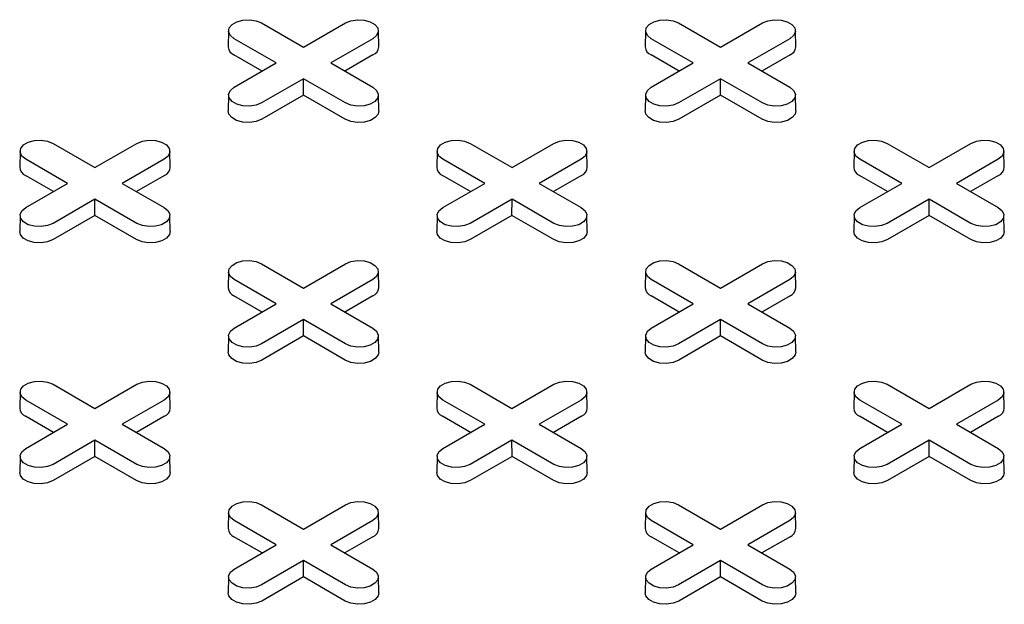
# Model space of a CAD drawing. Units: inches. Extents: x 0.3 to 10.6, y 0.4 to 8.2.
# Drawn here: x 1.2 to 1.3, y 4.3 to 4.4 of the extents above; entities that cross this region are included whole.
import ezdxf

# ---------------------------------------------------------------- set-up
doc = ezdxf.new("R2010")
doc.units = ezdxf.units.IN
doc.header["$MEASUREMENT"] = 0

msp = doc.modelspace()

# ---------------------------------------------------------------- linework, layer by layer
at = {"color": 7, "linetype": 'Continuous', "lineweight": 25}
for p, q in [((1.182799849420084, 4.36678560318487), (1.182758647997773, 4.364857030700574)), ((1.186761836872543, 4.367716489065146), (1.191801936224548, 4.364806901641543)), ((1.191801936224548, 4.364806901641543), (1.196842084967391, 4.36771651757787)), ((1.200845316880896, 4.364857047538798), (1.200804071253137, 4.366785613212967)), ((1.232909755637558, 4.366785617403814), (1.232868552529996, 4.364857043946643)), ((1.236871741923304, 4.367716502610562), (1.241911907648299, 4.364806876870647)), ((1.241911907648299, 4.364806876870647), (1.246952056780046, 4.367716493031484)), ((1.250955221283483, 4.36485706071003), (1.250914043065792, 4.366785588666581)), ((1.188519585760635, 4.362912041051969), (1.18347948640863, 4.365821628475572)), ((1.200124494804018, 4.365821622713157), (1.195084346061174, 4.36291200677683)), ((1.238629557962194, 4.362912016730091), (1.233589392237199, 4.365821642470006)), ((1.250234400243683, 4.365821636483082), (1.245194251111935, 4.362912020322245)), ((1.186819888219095, 4.361930742977936), (1.183450330646887, 4.363875947159537)), ((1.200153632546531, 4.363875951799402), (1.19678408638218, 4.361930754203417)), ((1.236929793399491, 4.361930756598187), (1.233560235827282, 4.363875960779787)), ((1.250263537986197, 4.363875965569327), (1.246893990784768, 4.36193076737465)), ((1.183479437017792, 4.360002425115641), (1.188519585760635, 4.362912041051969)), ((1.195084346061174, 4.36291200677683), (1.200124445413179, 4.360002419353227)), ((1.233589408830447, 4.360002400569255), (1.238629557962194, 4.362912016730091)), ((1.245194251111935, 4.362912020322245), (1.25023441683693, 4.360002394582331)), ((1.191801995597261, 4.361017146187256), (1.186761846854418, 4.358107530250928)), ((1.191801977578032, 4.359054644010509), (1.191801995597261, 4.361017146187256)), ((1.196842094949267, 4.358107558763653), (1.191801995597261, 4.361017146187256)), ((1.241911901425831, 4.36101716018169), (1.236871752294084, 4.358107544020853)), ((1.241911882758428, 4.359054657630761), (1.241911901425831, 4.36101716018169)), ((1.246952067150826, 4.358107534441775), (1.241911901425831, 4.36101716018169)), ((1.182799829974872, 4.359071522247469), (1.182758628422927, 4.357142949688337)), ((1.191801977578032, 4.359054644010509), (1.186790984596932, 4.356161859337174)), ((1.196812939187523, 4.356161877447618), (1.191801977578032, 4.359054644010509)), ((1.20084529704678, 4.357142966376887), (1.200804117792011, 4.359071493734746)), ((1.232909801268988, 4.359071497401736), (1.232868533862592, 4.357142963458261)), ((1.241911882758428, 4.359054657630761), (1.236900890036597, 4.356161873107098)), ((1.246922910740909, 4.356161852751558), (1.241911882758428, 4.359054657630761)), ((1.25095526898907, 4.357142941905336), (1.250914022324233, 4.359071506980814)), ((1.16170687183741, 4.353252565623631), (1.166746971189415, 4.350342978200028)), ((1.166746971189415, 4.350342978200028), (1.171787120321162, 4.353252594360864)), ((1.211816777665979, 4.353252579618065), (1.216856943390974, 4.350342953878151)), ((1.216856943390974, 4.350342953878151), (1.221897092133817, 4.353252569814478)), ((1.26192668271674, 4.35325259316348), (1.266966848441735, 4.350342967423566)), ((1.266966848441735, 4.350342967423566), (1.272006997573482, 4.353252583584402)), ((1.157744885551664, 4.352321680416884), (1.157703682444101, 4.350393106959713)), ((1.16346462150331, 4.348448118059473), (1.158424522151305, 4.351357705483076)), ((1.175069530157788, 4.351357699496151), (1.170029381026041, 4.348448083335315)), ((1.175790352234667, 4.350393124321791), (1.175749106606908, 4.352321689995962)), ((1.20785479021352, 4.352321693737789), (1.20781358879121, 4.350393121253494)), ((1.213574592927061, 4.348448093288575), (1.208534427202066, 4.35135771902849)), ((1.225179435597453, 4.351357713266076), (1.22013928685461, 4.348448097329749)), ((1.225900257674332, 4.350393138091716), (1.225859078419563, 4.352321665449574)), ((1.257964762803984, 4.352321669640421), (1.257923493323431, 4.350393134499561)), ((1.26368449875563, 4.348448107283009), (1.258644333030635, 4.351357733022924)), ((1.275289341037119, 4.351357727036), (1.270249191905371, 4.348448110875164)), ((1.276010228449909, 4.350393112946636), (1.275968983859228, 4.352321679219498)), ((1.161764923313596, 4.347466819611257), (1.158395365741388, 4.349412023792858)), ((1.175098667900302, 4.349412028582397), (1.171729120698873, 4.347466830387719)), ((1.211874829012531, 4.347466833530854), (1.208505271440323, 4.349412037712455)), ((1.225208573339967, 4.349412042352321), (1.221839027175616, 4.347466844756337)), ((1.261984734192927, 4.347466847151106), (1.258615176620718, 4.349412051332707)), ((1.275318545152622, 4.349412017805935), (1.271948997951193, 4.347466819611257)), ((1.158424472371563, 4.345538501898636), (1.16346462150331, 4.348448118059473)), ((1.170029381026041, 4.348448083335315), (1.175069480378046, 4.345538495911712)), ((1.208534444184218, 4.345538477352249), (1.213574592927061, 4.348448093288575)), ((1.22013928685461, 4.348448097329749), (1.225179452579605, 4.345538471589834)), ((1.258644349623883, 4.345538491122173), (1.26368449875563, 4.348448107283009)), ((1.270249191905371, 4.348448110875164), (1.275289357630366, 4.345538485135249)), ((1.166747031339937, 4.346553223194759), (1.161706882208189, 4.343643607033923)), ((1.166747012672533, 4.344590720643831), (1.166747031339937, 4.346553223194759)), ((1.171787130691942, 4.343643635771156), (1.166747031339937, 4.346553223194759)), ((1.216856936390698, 4.346553236740174), (1.211816787647854, 4.343643620803847)), ((1.216856918371468, 4.344590734563428), (1.216856936390698, 4.346553236740174)), ((1.221897102115692, 4.343643611000259), (1.216856936390698, 4.346553236740174)), ((1.266966842219267, 4.346553250734607), (1.261926693087519, 4.343643634573771)), ((1.272007007944262, 4.343643624994693), (1.266966842219267, 4.346553250734607)), ((1.266966889924853, 4.344590709867368), (1.266966842219267, 4.346553250734607)), ((1.157744864810104, 4.344607598731117), (1.157703663776698, 4.342679026471331)), ((1.166747012672533, 4.344590720643831), (1.161736019950703, 4.341697936120168)), ((1.171757974282024, 4.341697954080939), (1.166747012672533, 4.344590720643831)), ((1.175790332530186, 4.342679043234718), (1.175749152238339, 4.344607569993884)), ((1.207854837141298, 4.344607574484076), (1.207813569216363, 4.342679040241256)), ((1.216856918371468, 4.344590734563428), (1.211845925390368, 4.341697949890093)), ((1.221867946353949, 4.341697929684225), (1.216856918371468, 4.344590734563428)), ((1.225900304213206, 4.342679018613494), (1.225859058585447, 4.344607584287664)), ((1.257964742062424, 4.344607587954655), (1.257923541029018, 4.342679015694869)), ((1.266966889924853, 4.344590709867368), (1.261955897203023, 4.341697925343706)), ((1.271977851534345, 4.341697943304476), (1.266966889924853, 4.344590709867368)), ((1.276010209782506, 4.342679032458255), (1.275968963117669, 4.344607597533733)), ((1.186761812630845, 4.33878865617655), (1.19180197835584, 4.335879030436635)), ((1.19180197835584, 4.335879030436635), (1.196842127487588, 4.338788646597473)), ((1.236871718459415, 4.338788670170984), (1.24191188418441, 4.335879044431069)), ((1.24191188418441, 4.335879044431069), (1.246952032927253, 4.338788660367396)), ((1.182799826345099, 4.337857770969802), (1.182758623237537, 4.335929197512631)), ((1.200845293028103, 4.33592921487471), (1.200804113773334, 4.337857742232568)), ((1.232909797379946, 4.337857745974396), (1.232868529584645, 4.335929211806412)), ((1.250955264840758, 4.335929190328323), (1.250914019212999, 4.337857756002493)), ((1.188519628669736, 4.33398417029608), (1.183479462944741, 4.336893796035994)), ((1.200124470951224, 4.33689379004907), (1.195084321819477, 4.333984173888234)), ((1.238629533720497, 4.333984183841494), (1.233589367995502, 4.336893809581408)), ((1.25023437639089, 4.336893803818994), (1.245194227648046, 4.333984187882668)), ((1.186819864107032, 4.333002910164176), (1.183450306534824, 4.334948114345776)), ((1.200153608693738, 4.334948119135316), (1.196784061492309, 4.333002920940638)), ((1.236929769805967, 4.333002924083773), (1.233560212233759, 4.334948128265374)), ((1.250263580506393, 4.334948094588928), (1.246894034342042, 4.333002896992943)), ((1.183479479537989, 4.331074554135244), (1.188519628669736, 4.33398417029608)), ((1.195084321819477, 4.333984173888234), (1.200124487544472, 4.33107454814832)), ((1.233589384977654, 4.331074567905167), (1.238629533720497, 4.333984183841494)), ((1.245194227648046, 4.333984187882668), (1.250234393373041, 4.331074562142753)), ((1.191801972133373, 4.332089313747677), (1.186761823001625, 4.329179697586842)), ((1.191801953465969, 4.330126811196749), (1.191801972133373, 4.332089313747677)), ((1.196842137858367, 4.329179688007764), (1.191801972133373, 4.332089313747677)), ((1.241911877184134, 4.332089327293093), (1.23687172844129, 4.329179711356765)), ((1.246952042909128, 4.329179701553178), (1.241911877184134, 4.332089327293093)), ((1.241911925537894, 4.330126786800035), (1.241911877184134, 4.332089327293093)), ((1.18279987197653, 4.330143650967725), (1.182758604570133, 4.32821511702425)), ((1.191801953465969, 4.330126811196749), (1.186790960744139, 4.327234026673087)), ((1.19681298144845, 4.327234006317546), (1.191801953465969, 4.330126811196749)), ((1.200845339696611, 4.328215095471325), (1.200804093031774, 4.330143660546803)), ((1.232909777934734, 4.330143665036995), (1.232868576382789, 4.328215092477864)), ((1.241911925537894, 4.330126786800035), (1.236900932556794, 4.3272340021267)), ((1.246922887147385, 4.327234020237143), (1.241911925537894, 4.330126786800035)), ((1.250955245006642, 4.328215109166413), (1.250913999378883, 4.330143674840583)), ((1.161706846947538, 4.324324732360852), (1.166747012672533, 4.321415106620937)), ((1.166747012672533, 4.321415106620937), (1.171787161804281, 4.324324722781774)), ((1.211816753424281, 4.324324746729468), (1.216856919149276, 4.321415120989554)), ((1.216856919149276, 4.321415120989554), (1.221897068281024, 4.32432473715039)), ((1.26192672562584, 4.32432472240759), (1.266966858164341, 4.321415115825832)), ((1.266966858164341, 4.321415115825832), (1.272007006907184, 4.324324731762159)), ((1.157744860661792, 4.323393847154104), (1.157703659628386, 4.321465274894319)), ((1.175790328381874, 4.321465291657704), (1.175749148090026, 4.323393818416871)), ((1.207854833511525, 4.323393823206409), (1.207813564030973, 4.32146528806555)), ((1.225900300194529, 4.321465267111317), (1.22585905456677, 4.323393832785487)), ((1.257964738173382, 4.323393836527314), (1.257923503564576, 4.321465283201175)), ((1.276010205634194, 4.321465280881242), (1.27596899319293, 4.323393827397256)), ((1.163464665060585, 4.319520247677766), (1.15842449933559, 4.32242987341768)), ((1.175069505267917, 4.322429866233372), (1.17002935613617, 4.319520250072536)), ((1.213574569463172, 4.319520260848997), (1.208534403738177, 4.322429886588912)), ((1.22517941174466, 4.322429880601988), (1.220139262612913, 4.319520264441152)), ((1.263684507700428, 4.319520255236257), (1.258644375161928, 4.322429861818016)), ((1.27528935037082, 4.322429875213757), (1.270249201627977, 4.31952025927743)), ((1.161764898423725, 4.318538986348478), (1.158395340851517, 4.320484190530078)), ((1.158424515928837, 4.316610631516929), (1.163464665060585, 4.319520247677766)), ((1.17002935613617, 4.319520250072536), (1.175069521861165, 4.316610624332621)), ((1.175098643010431, 4.320484195319617), (1.171729097883158, 4.318538998322325)), ((1.211874804900469, 4.318539000717094), (1.20850524732826, 4.320484204898695)), ((1.208534420331424, 4.316610644688161), (1.213574569463172, 4.319520260848997)), ((1.220139262612913, 4.319520264441152), (1.225179428337908, 4.316610638701238)), ((1.225208615860164, 4.320484171371922), (1.221839068658735, 4.318538973177246)), ((1.261984743785898, 4.318538995478536), (1.258615219400184, 4.320484180501981)), ((1.258644358957584, 4.31661063929993), (1.263684507700428, 4.319520255236257)), ((1.270249201627977, 4.31952025927743), (1.275289367352972, 4.316610633537517)), ((1.275318521299829, 4.320484185141847), (1.271948975135478, 4.318538987545862)), ((1.166747008524221, 4.317625391129365), (1.161706859392474, 4.314715774968528)), ((1.166746987782662, 4.315662887381051), (1.166747008524221, 4.317625391129365)), ((1.171787174249216, 4.31471576538945), (1.166747008524221, 4.317625391129365)), ((1.216856912926808, 4.317625404300596), (1.211816763795061, 4.314715788139759)), ((1.221897078651804, 4.314715778560682), (1.216856912926808, 4.317625404300596)), ((1.216856960632395, 4.315662863433356), (1.216856912926808, 4.317625404300596)), ((1.266966851164064, 4.317625398687856), (1.261926702421221, 4.314715782751528)), ((1.272007016889059, 4.314715772947941), (1.266966851164064, 4.317625398687856)), ((1.26696686633133, 4.315662877352954), (1.266966851164064, 4.317625398687856)), ((1.157744906293223, 4.315679727152026), (1.157703638886826, 4.313751193208552)), ((1.166746987782662, 4.315662887381051), (1.161735997134988, 4.312770104054773)), ((1.171758015765143, 4.312770082501848), (1.166746987782662, 4.315662887381051)), ((1.175790374013304, 4.313751171655627), (1.175749127348467, 4.315679736731104)), ((1.207854812769966, 4.315679741520643), (1.207813611736559, 4.313751169260858)), ((1.216856960632395, 4.315662863433356), (1.211845967910565, 4.312770078909693)), ((1.221867922241886, 4.312770096870465), (1.216856960632395, 4.315662863433356)), ((1.225900280490047, 4.313751186024243), (1.22585903382521, 4.315679751099721)), ((1.257964751914665, 4.315679736431758), (1.257923517176224, 4.313751183030782)), ((1.26696686633133, 4.315662877352954), (1.26195587335023, 4.312770092679618)), ((1.271977861127316, 4.312770091631906), (1.26696686633133, 4.315662877352954)), ((1.276010218986573, 4.313751180561176), (1.275968973358814, 4.315679746235346)), ((1.182799867828218, 4.308929899390711), (1.182758600421822, 4.307001365447237)), ((1.186761787740974, 4.30986082291377), (1.191801953465969, 4.306951197173856)), ((1.191801953465969, 4.306951197173856), (1.196842102597717, 4.309860813334693)), ((1.2008453355483, 4.307001343894312), (1.200804088883462, 4.308929908969789)), ((1.232909774304961, 4.308929913759328), (1.232868538010904, 4.307001359460313)), ((1.236871760590707, 4.309860798966075), (1.241911893129207, 4.306951192384316)), ((1.241911893129207, 4.306951192384316), (1.246952042260955, 4.309860808545154)), ((1.250955240987965, 4.307001357664237), (1.2509140285467, 4.308929904180251)), ((1.188519605854021, 4.305056338230685), (1.183479440129026, 4.307965963970599)), ((1.200124446061353, 4.30796595678629), (1.195084296929606, 4.305056340625455)), ((1.238629543443103, 4.305056332243761), (1.233589410904603, 4.307965938825519)), ((1.250234385724591, 4.307965951996751), (1.245194236592844, 4.305056335835915)), ((1.186819839217161, 4.304075076901396), (1.183450281644953, 4.306020281082997)), ((1.200153650176857, 4.306020247556225), (1.196784105049584, 4.304075050558932)), ((1.236929778880399, 4.304075072111857), (1.233560254494686, 4.306020257135303)), ((1.2502635566536, 4.306020261924841), (1.246894009452171, 4.304075063730164)), ((1.183479456722273, 4.302146722069848), (1.188519605854021, 4.305056338230685)), ((1.195084296929606, 4.305056340625455), (1.200124462654601, 4.30214671488554)), ((1.233589394311355, 4.302146716082925), (1.238629543443103, 4.305056332243761)), ((1.245194236592844, 4.305056335835915), (1.250234402317838, 4.302146710096001)), ((1.191801949317657, 4.303161481682283), (1.18676180018591, 4.300251865521447)), ((1.196842115042652, 4.300251855942369), (1.191801949317657, 4.303161481682283)), ((1.191801994949088, 4.301198939617658), (1.191801949317657, 4.303161481682283)), ((1.241911886906739, 4.303161475695359), (1.236871737774992, 4.300251859534522)), ((1.246952052631734, 4.300251849955445), (1.241911886906739, 4.303161475695359)), ((1.241911901425831, 4.301198953986275), (1.241911886906739, 4.303161475695359)), ((1.182799847086659, 4.301215817704945), (1.182758646053252, 4.299287245445159)), ((1.191801994949088, 4.301198939617658), (1.186791004301413, 4.29830615629138)), ((1.196812956558579, 4.298306173054766), (1.191801994949088, 4.301198939617658)), ((1.20084531480674, 4.299287262208545), (1.200804068141903, 4.301215827284023)), ((1.232909786749897, 4.301215812915406), (1.232868552529995, 4.299287259813776)), ((1.241911901425831, 4.301198953986275), (1.236900908704, 4.298306169462612)), ((1.246922896221817, 4.298306168265228), (1.241911901425831, 4.301198953986275)), ((1.250955254469978, 4.299287257419007), (1.250914007805141, 4.301215822494484))]:
    msp.add_line(p, q, dxfattribs=at)
at = {"color": 7, "linetype": 'Continuous', "lineweight": 25, "flags": 128}
for points in [[(1.18347948640863, 4.365821628475572), (1.183017144995656, 4.366202806550345), (1.182808516151006, 4.366652284497927), (1.182878762821439, 4.367115849115605), (1.18321942588608, 4.367537579730034), (1.183789400046782, 4.367866618809213), (1.184519938053396, 4.368063279410392), (1.185322942531011, 4.368103831950048), (1.186101545536362, 4.367983393081644), (1.186761836872543, 4.367716489065146)], [(1.196842084967391, 4.36771651757787), (1.197502428287105, 4.367983389788836), (1.198280979827462, 4.368103854176502), (1.199084019889815, 4.368063273311213), (1.199814526200734, 4.367866636994493), (1.200384537436973, 4.367537576512063), (1.200725158435138, 4.367115864195168), (1.200795454172323, 4.366652279034859), (1.200586781122225, 4.366202830797386), (1.200124494804018, 4.365821622713157)], [(1.233589392237199, 4.365821642470006), (1.233127050435321, 4.36620282032027), (1.232918421461036, 4.366652298193015), (1.232988668974096, 4.367115863297129), (1.233329330418302, 4.367537592976102), (1.23389930639389, 4.367866633102993), (1.23462984278007, 4.368063292768714), (1.235432848100311, 4.368103845794809), (1.236211450976028, 4.367983406851569), (1.236871741923304, 4.367716502610562)], [(1.246952056780046, 4.367716493031484), (1.247612333208231, 4.367983403259415), (1.248390950603039, 4.368103829031423), (1.249193924810941, 4.368063286781791), (1.249924498531928, 4.367866612747452), (1.250494443395177, 4.367537590581333), (1.250835129729255, 4.367115839349434), (1.25090535857491, 4.366652292206092), (1.250696752416341, 4.366202805951652), (1.250234400243683, 4.365821636483082)], [(1.186761846854418, 4.358107530250928), (1.186101503534705, 4.357840658039962), (1.185322951994347, 4.357720193652297), (1.184519911931995, 4.357760774517586), (1.183789405621076, 4.357957410834305), (1.183219394384837, 4.358286471316736), (1.182878773386671, 4.358708183633631), (1.182808477649486, 4.35917176879394), (1.183017150699585, 4.359621217031413), (1.183479437017792, 4.360002425115641)], [(1.200124445413179, 4.360002419353227), (1.200586786826154, 4.359621241278454), (1.200795415670804, 4.359171763330871), (1.20072516900037, 4.358708198713194), (1.200384505935729, 4.358286468098765), (1.199814531775028, 4.357957429019586), (1.199083993768414, 4.357760768418407), (1.198280989290799, 4.357720215878751), (1.197502386285447, 4.357840654747155), (1.196842094949267, 4.358107558763653)], [(1.236871752294084, 4.358107544020853), (1.236211475865899, 4.357840633792922), (1.235432857434012, 4.357720207422221), (1.23462988322611, 4.357760749671852), (1.233899310542202, 4.357957424304884), (1.233329365678953, 4.358286446471004), (1.232988678307797, 4.358708197104209), (1.232918449462141, 4.359171744247552), (1.233127056657789, 4.359621231100684), (1.233589408830447, 4.360002400569255)], [(1.25023441683693, 4.360002394582331), (1.250696758638809, 4.359621216732067), (1.250905387613094, 4.359171738859321), (1.250835073727044, 4.358708212071519), (1.250494478655828, 4.358286444076234), (1.24992450268024, 4.357957403949343), (1.24919389992107, 4.357760782599933), (1.248390960973819, 4.357720191257528), (1.247612358098102, 4.357840630200767), (1.246952067150826, 4.358107534441775)], [(1.186790984596932, 4.356161859337174), (1.186118943556309, 4.355890226623861), (1.185326512283002, 4.355767650348874), (1.184509264252525, 4.355808918513), (1.183765736909212, 4.356009073045406), (1.183185636978527, 4.356343957607173), (1.182838921591697, 4.356773186806067), (1.182758628422927, 4.357142949688337)], [(1.20084529704678, 4.357142966376887), (1.200765034990349, 4.356773165776998), (1.200418308292888, 4.356343949805463), (1.19983820842702, 4.356009065281115), (1.199094703996649, 4.355808904219219), (1.198277438335845, 4.355767628870786), (1.197485011210851, 4.355890202751002), (1.196812939187523, 4.356161877447618)], [(1.236900890036597, 4.356161873107098), (1.236228915368964, 4.355890202077473), (1.235436484095657, 4.355767625802487), (1.234619170210729, 4.35580893258227), (1.233875642348877, 4.356009086815331), (1.233295542418192, 4.356343971377098), (1.232948827549902, 4.356773200875337), (1.232868533862592, 4.357142963458261)], [(1.25095526898907, 4.357142941905336), (1.250874941078187, 4.356773179921105), (1.25052821480204, 4.356343964192789), (1.249948114871354, 4.356009079631023), (1.24920460878814, 4.355808917614961), (1.248387343645876, 4.355767642565874), (1.247594916520881, 4.35589021644609), (1.246922910740909, 4.356161852751558)], [(1.158424522151305, 4.351357705483076), (1.157962180349427, 4.351738883333339), (1.157753551375142, 4.352188361206085), (1.157823798888201, 4.352651926310199), (1.158164460332408, 4.353073655989173), (1.158734436307996, 4.353402696116063), (1.159464972694175, 4.353599355781784), (1.160267978014416, 4.353639908807879), (1.161046580890133, 4.353519469864639), (1.16170687183741, 4.353252565623631)], [(1.171787120321162, 4.353252594360864), (1.172447463122337, 4.353519466272484), (1.173226015181233, 4.353639930959496), (1.174029055762125, 4.353599350393553), (1.174759562073044, 4.353402714076834), (1.175329573309282, 4.353073653594403), (1.175670194307448, 4.352651941277508), (1.175740489526094, 4.352188355817853), (1.175531815957457, 4.351738907281034), (1.175069530157788, 4.351357699496151)], [(1.208534427202066, 4.35135771902849), (1.208072085789092, 4.351738897103264), (1.207863456944442, 4.352188375050845), (1.207933703614875, 4.352651939668522), (1.208274366679516, 4.353073670282953), (1.208844340840218, 4.353402709362132), (1.209574878846832, 4.353599369963311), (1.210377883324447, 4.353639922502967), (1.211156486329798, 4.353519483634564), (1.211816777665979, 4.353252579618065)], [(1.221897092133817, 4.353252569814478), (1.222557369080541, 4.353519480341755), (1.223335986993888, 4.353639906413109), (1.224138960683251, 4.353599363864132), (1.22486953336716, 4.353402689231101), (1.225439478230409, 4.35307366706498), (1.225780165601564, 4.352651916431776), (1.225850394965759, 4.352188369587778), (1.225641788288651, 4.351738883033993), (1.225179435597453, 4.351357713266076)], [(1.258644333030635, 4.351357733022924), (1.258181991228757, 4.351738910873188), (1.257973428627462, 4.352188350429622), (1.258043676140521, 4.352651915533737), (1.258384337584728, 4.353073645212709), (1.258954313560316, 4.3534026853396), (1.259684849946496, 4.353599345005322), (1.260487855266737, 4.353639898031416), (1.261266391769464, 4.353519497404488), (1.26192668271674, 4.35325259316348)], [(1.272006997573482, 4.353252583584402), (1.272667274001667, 4.353519493812334), (1.273445891396475, 4.353639919584341), (1.274248865604377, 4.35359937733471), (1.274979439325364, 4.353402703300371), (1.275549384188613, 4.353073681134251), (1.275890070522691, 4.352651929902353), (1.275960299368347, 4.35218838275901), (1.275751693209777, 4.351738896504571), (1.275289341037119, 4.351357727036)], [(1.161706882208189, 4.343643607033923), (1.161046539407015, 4.343376735122303), (1.160267988385196, 4.343256271033984), (1.159464947804304, 4.343296851599926), (1.158734440456307, 4.343493487317953), (1.158164429220069, 4.343822547800385), (1.157823809258981, 4.344244260715971), (1.157753514040335, 4.344707846175626), (1.157962186571895, 4.345157294113753), (1.158424472371563, 4.345538501898636)], [(1.175069480378046, 4.345538495911712), (1.175531822179924, 4.345157318061449), (1.175740451154209, 4.344707840188702), (1.17567020364115, 4.344244275084589), (1.175329542196943, 4.343822545405615), (1.174759566221356, 4.343493505278724), (1.174029029835176, 4.343296845613002), (1.173226024514935, 4.343256292586909), (1.172447421639218, 4.343376731530149), (1.171787130691942, 4.343643635771156)], [(1.211816787647854, 4.343643620803847), (1.21115651070113, 4.343376710276569), (1.210377892787783, 4.343256284205215), (1.20957491909842, 4.343296826754193), (1.208844346414512, 4.343493501387224), (1.208274401551263, 4.343822523553344), (1.207933714180107, 4.34424427418655), (1.207863484815912, 4.344707821030547), (1.208072091493021, 4.345157307584332), (1.208534444184218, 4.345538477352249)], [(1.225179452579605, 4.345538471589834), (1.22564179399258, 4.345157293515061), (1.22585042283723, 4.344707815567479), (1.225780109793806, 4.344244289266113), (1.225439513102155, 4.343822520335372), (1.224869538941454, 4.343493481256194), (1.22413893456185, 4.343296858971326), (1.223335996457224, 4.343256268115359), (1.222557393451873, 4.343376706983761), (1.221897102115692, 4.343643611000259)], [(1.261926693087519, 4.343643634573771), (1.261266416659335, 4.34337672434584), (1.260487798227448, 4.34325629797514), (1.259684824019546, 4.343296840224771), (1.258954251335638, 4.343493514857802), (1.258384306472389, 4.343822537023922), (1.258043619101233, 4.344244287657127), (1.257973390255577, 4.344707834800471), (1.258181997451225, 4.345157321653602), (1.258644349623883, 4.345538491122173)], [(1.275289357630366, 4.345538485135249), (1.275751699432245, 4.345157307284985), (1.27596032840653, 4.34470782941224), (1.27589008089347, 4.344244264308125), (1.275549419449263, 4.343822534629153), (1.274979443473676, 4.343493494502262), (1.274248907087496, 4.34329683483654), (1.273445901767255, 4.343256281810446), (1.272667298891538, 4.343376720753685), (1.272007007944262, 4.343643624994693)], [(1.161736019950703, 4.341697936120168), (1.161063978910079, 4.341426303406855), (1.160271547636773, 4.341303727131868), (1.159454299087756, 4.341344994996647), (1.158710772262983, 4.341545149828401), (1.158130672332297, 4.341880034390168), (1.157783956426929, 4.342309263289715), (1.157703663776698, 4.342679026471331)], [(1.175790332530186, 4.342679043234718), (1.175710070992293, 4.342309242934175), (1.175363342641989, 4.341880026008474), (1.174783242711304, 4.341545141446708), (1.174039738702246, 4.341344980628031), (1.173222473559981, 4.341303705578944), (1.172430046434987, 4.34142627945916), (1.171757974282024, 4.341697954080939)], [(1.211845925390368, 4.341697949890093), (1.211173950722734, 4.341426278860467), (1.210381519449428, 4.341303702585481), (1.209564205045961, 4.341345009065918), (1.208820677702648, 4.341545163598325), (1.208240577771963, 4.341880048160092), (1.207893862385133, 4.342309277358986), (1.207813569216363, 4.342679040241256)], [(1.225900304213206, 4.342679018613494), (1.225819975783784, 4.342309256329917), (1.225473249086324, 4.341880040358382), (1.224893149220456, 4.341545155834034), (1.224149644790085, 4.341344994772138), (1.223332379129281, 4.341303719423705), (1.222539952004287, 4.341426293303921), (1.221867946353949, 4.341697929684225)], [(1.261955897203023, 4.341697925343706), (1.2612838561624, 4.341426292630392), (1.260491424889093, 4.341303716355406), (1.259674177377154, 4.341344984818877), (1.258930649515303, 4.341545139051939), (1.258350549584618, 4.341880023613705), (1.258003834716327, 4.342309253111945), (1.257923541029018, 4.342679015694869)], [(1.276010209782506, 4.342679032458255), (1.275929915058118, 4.342309251315867), (1.27558318878197, 4.341880035587552), (1.275003088851285, 4.341545151025786), (1.274259582768071, 4.341344989009723), (1.273442317625807, 4.341303713960636), (1.272649857314317, 4.341426306999009), (1.271977851534345, 4.341697943304476)], [(1.183479462944741, 4.336893796035994), (1.183017121142863, 4.337274973886258), (1.182808492168578, 4.337724451759003), (1.182878739681637, 4.338188016863118), (1.183219401125844, 4.338609746542091), (1.183789377101432, 4.338938786668981), (1.184519913487612, 4.339135446334703), (1.185322918807852, 4.339175999360797), (1.186101521683569, 4.339055560417558), (1.186761812630845, 4.33878865617655)], [(1.196842127487588, 4.338788646597473), (1.197502403915773, 4.339055556825403), (1.198281022347659, 4.339175983196103), (1.199083996555561, 4.339135440946472), (1.199814569239469, 4.338938766313441), (1.200384514102718, 4.338609744147321), (1.200725201473874, 4.338187993514115), (1.20079543031953, 4.337724446370772), (1.200586823123882, 4.337274959517641), (1.200124470951224, 4.33689379004907)], [(1.233589367995502, 4.336893809581408), (1.233127026582528, 4.337274987656182), (1.232918464110867, 4.337724427287453), (1.232988710781301, 4.338187991905129), (1.233329373845942, 4.33860972251956), (1.233899348006643, 4.338938761598738), (1.234629886013258, 4.339135422199917), (1.235432890490873, 4.339175974739574), (1.236211427123234, 4.339055574187482), (1.236871718459415, 4.338788670170984)], [(1.246952032927253, 4.338788660367396), (1.247612309873977, 4.339055570894674), (1.248390927787324, 4.339175996966027), (1.249193901476687, 4.33913545441705), (1.249924474160596, 4.338938779784019), (1.250494419023844, 4.338609757617899), (1.250835106395, 4.338188006984693), (1.250905335759195, 4.337724460140697), (1.250696729082087, 4.337274973586911), (1.25023437639089, 4.336893803818994)], [(1.186761823001625, 4.329179697586842), (1.18610154657344, 4.32891278735891), (1.185322929178632, 4.328792361586902), (1.18451995497073, 4.328832903836533), (1.183789381249744, 4.329029577870871), (1.183219436386495, 4.329358600036992), (1.182878750052417, 4.32978035126889), (1.182808521206761, 4.330243898412233), (1.18301712736533, 4.330693384666672), (1.183479479537989, 4.331074554135244)], [(1.200124487544472, 4.33107454814832), (1.20058682934635, 4.330693370298055), (1.200795458320635, 4.33024389242531), (1.200725144434586, 4.329780365637506), (1.200384549363369, 4.329358597642222), (1.199814573387781, 4.329029557515332), (1.199083970628612, 4.328832936165921), (1.19828103168136, 4.328792344823516), (1.197502428805644, 4.328912783766755), (1.196842137858367, 4.329179688007764)], [(1.23687172844129, 4.329179711356765), (1.236211451494567, 4.328912800829488), (1.235432833581219, 4.328792374758134), (1.234629859891856, 4.328832917307111), (1.233899287207948, 4.329029591940142), (1.233329342344699, 4.329358614106263), (1.232988654973543, 4.329780364739468), (1.232918425609348, 4.330243911583465), (1.233127032286457, 4.33069339813725), (1.233589384977654, 4.331074567905167)], [(1.250234393373041, 4.331074562142753), (1.250696734786015, 4.330693384067979), (1.250905363630666, 4.330243906120398), (1.250835116960232, 4.329780341502721), (1.250494453895591, 4.329358610888291), (1.24992447973489, 4.329029571809112), (1.249193941728276, 4.328832911207932), (1.248390937250661, 4.328792358668277), (1.247612334245309, 4.328912797536679), (1.246952042909128, 4.329179701553178)], [(1.186790960744139, 4.327234026673087), (1.186118986076505, 4.326962355643461), (1.185326554803199, 4.326839779368476), (1.184509239881192, 4.326881085549566), (1.183765713056419, 4.32708124038132), (1.183185613125733, 4.327416124943086), (1.182838897220365, 4.327845353842633), (1.182758604570133, 4.32821511702425)], [(1.200845339696611, 4.328215095471325), (1.200765011785729, 4.327845333487094), (1.200418283435425, 4.327416116561393), (1.19983818350474, 4.327081231999626), (1.199094679495682, 4.326881071180949), (1.198277414353417, 4.326839796131862), (1.197484987228423, 4.326962370012079), (1.19681298144845, 4.327234006317546)], [(1.236900932556794, 4.3272340021267), (1.23622889151617, 4.326962369413386), (1.235436460242864, 4.326839793138401), (1.234619212212386, 4.326881061302525), (1.233875684869074, 4.327081215834933), (1.233295584938388, 4.327416100396698), (1.232948869551559, 4.327845329595593), (1.232868576382789, 4.328215092477864)], [(1.250955245006642, 4.328215109166413), (1.250874949763715, 4.327845327724679), (1.250528223066255, 4.327416111753145), (1.249948123200387, 4.327081227228796), (1.249204618770015, 4.326881066166901), (1.248387353109212, 4.326839790818467), (1.247594892797723, 4.32696238385684), (1.246922887147385, 4.327234020237143)], [(1.15842449933559, 4.32242987341768), (1.157962157533711, 4.322811051267944), (1.157753526485271, 4.323260527943305), (1.15782377399833, 4.323724093047419), (1.158164437516692, 4.324145823923777), (1.158734411418124, 4.324474862853283), (1.15946494987846, 4.32467152371639), (1.160267955198701, 4.324712076742483), (1.161046556000262, 4.324591636601859), (1.161706846947538, 4.324324732360852)], [(1.171787161804281, 4.324324722781774), (1.172447440306621, 4.32459163420709), (1.17322605770143, 4.324712059979097), (1.174029029835176, 4.324671516532081), (1.174759605630318, 4.324474843695127), (1.175329550493567, 4.324145821529007), (1.175670234753489, 4.323724069099725), (1.175740465673301, 4.323260523153766), (1.175531859514731, 4.322811036899328), (1.175069505267917, 4.322429866233372)], [(1.208534403738177, 4.322429886588912), (1.208072061936299, 4.322811064439176), (1.207863499335003, 4.323260503995611), (1.207933746848063, 4.323724069099725), (1.208274408292269, 4.324145798778698), (1.208844384267857, 4.324474838905589), (1.209574920654037, 4.324671498571311), (1.210377925974278, 4.324712051597404), (1.211156462477005, 4.324591650970476), (1.211816753424281, 4.324324746729468)], [(1.221897068281024, 4.32432473715039), (1.222557344709208, 4.324591647378321), (1.223335963141095, 4.324712073749022), (1.224138937348997, 4.324671531499391), (1.224869510032905, 4.32447485686636), (1.225439454896154, 4.32414583470024), (1.22578014226731, 4.323724084067034), (1.225850371112966, 4.323260536923691), (1.225641763917318, 4.32281105007056), (1.22517941174466, 4.322429880601988)], [(1.258644375161928, 4.322429861818016), (1.258182033748954, 4.322811039892789), (1.257973404904303, 4.323260517840372), (1.258043651574737, 4.323724082458049), (1.258384314639378, 4.324145813072478), (1.25895428880008, 4.324474852151657), (1.259684826806693, 4.324671512752836), (1.260487831284309, 4.324712065292492), (1.26126643428966, 4.324591626424089), (1.26192672562584, 4.32432472240759)], [(1.272007006907184, 4.324324731762159), (1.272667283853908, 4.324591642289437), (1.273445901767255, 4.324712068360791), (1.274248908643113, 4.324671506653657), (1.274979448140527, 4.324474851178783), (1.27554942619027, 4.324145809854507), (1.275890080374931, 4.323724078379457), (1.275960309739126, 4.32326053153546), (1.275751703062017, 4.322811044981674), (1.27528935037082, 4.322429875213757)], [(1.161706859392474, 4.314715774968528), (1.161046580890133, 4.314448863543212), (1.160267963495325, 4.314328437771204), (1.159464991361579, 4.31436898121822), (1.158734415566436, 4.314565654055174), (1.158164470703187, 4.314894676221294), (1.157823786443265, 4.315316428650577), (1.157753555523453, 4.315779974596535), (1.157962161682023, 4.316229460850974), (1.158424515928837, 4.316610631516929)], [(1.175069521861165, 4.316610624332621), (1.175531863663043, 4.316229446482357), (1.175740494711484, 4.315779969806996), (1.175670180825435, 4.315316443019193), (1.175329583680062, 4.314894673826524), (1.17475960977863, 4.314565634897018), (1.174029004945305, 4.314369012350223), (1.173226065998053, 4.314328421007818), (1.172447465196492, 4.314448861148442), (1.171787174249216, 4.31471576538945)], [(1.211816763795061, 4.314715788139759), (1.211156487366876, 4.314448877911828), (1.210377869972068, 4.31432845213982), (1.209574895764166, 4.314368994389452), (1.208844322043179, 4.31456566842379), (1.20827437717993, 4.31489469058991), (1.207933690845853, 4.315316441821809), (1.207863462000197, 4.315779988965152), (1.208072068158766, 4.316229475219591), (1.208534420331424, 4.316610644688161)], [(1.225179428337908, 4.316610638701238), (1.225641770139786, 4.316229460850974), (1.225850399114071, 4.315779982978229), (1.225780151601012, 4.315316417874114), (1.225439490156805, 4.314894688195141), (1.224869514181217, 4.314565648068251), (1.224138977795038, 4.314368988402529), (1.223335972474797, 4.314328435376435), (1.22255736959908, 4.314448874319674), (1.221897078651804, 4.314715778560682)], [(1.261926702421221, 4.314715782751528), (1.261266425474497, 4.314448872224251), (1.26048780756115, 4.314328446152897), (1.259684833871787, 4.314368988701874), (1.258954294374373, 4.314565644176749), (1.258384316324629, 4.314894685501025), (1.258043662139969, 4.315316416976075), (1.257973399589279, 4.315779982978229), (1.258182006266388, 4.316229469532013), (1.258644358957584, 4.31661063929993)], [(1.275289367352972, 4.316610633537517), (1.275751708765946, 4.316229455462743), (1.275960337610596, 4.31577997751516), (1.275890057753668, 4.315316432055639), (1.275549427875522, 4.314894682283054), (1.27497945371482, 4.314565643203875), (1.274248882521711, 4.314369001760851), (1.273445911230591, 4.31432843006304), (1.27266730822524, 4.314448868931443), (1.272007016889059, 4.314715772947941)], [(1.161735997134988, 4.312770104054773), (1.161064020393198, 4.312498431827763), (1.160271589119892, 4.312375855552777), (1.159454276272041, 4.312417162931252), (1.158710749447267, 4.312617317763006), (1.158130649516582, 4.312952202324772), (1.157783933611214, 4.313381431224321), (1.157703638886826, 4.313751193208552)], [(1.175790374013304, 4.313751171655627), (1.175710046102422, 4.313381409671395), (1.175363317752118, 4.312952192745695), (1.174783217821433, 4.312617308183929), (1.17403971588653, 4.312417148562636), (1.17322244867011, 4.312375872316164), (1.172430021545116, 4.31249844619638), (1.171758015765143, 4.312770082501848)], [(1.211845967910565, 4.312770078909693), (1.211173926869941, 4.31249844619638), (1.210381495596635, 4.312375869921395), (1.209564247047618, 4.312417137786174), (1.208820720222844, 4.312617292617927), (1.208240620292159, 4.312952177179693), (1.207893904386791, 4.313381406079241), (1.207813611736559, 4.313751169260858)], [(1.225900280490047, 4.313751186024243), (1.22581998576566, 4.313381404881856), (1.225473257415356, 4.312952187956156), (1.224893157484671, 4.312617303394389), (1.224149653475612, 4.312417142575712), (1.223332388333348, 4.312375867526625), (1.222539928021859, 4.312498460564997), (1.221867922241886, 4.312770096870465)], [(1.26195587335023, 4.312770092679618), (1.261283832309606, 4.312498459966305), (1.2604914010363, 4.31237588369132), (1.259674153005822, 4.312417151855444), (1.25893062566251, 4.312617306387851), (1.258350525731824, 4.312952190949617), (1.258003810344995, 4.313381420148512), (1.257923517176224, 4.313751183030782)], [(1.276010218986573, 4.313751180561176), (1.275929890557151, 4.313381418277598), (1.275583197046185, 4.312952183147908), (1.275003097180317, 4.31261729862356), (1.274259559563451, 4.312417156719819), (1.273442293902648, 4.312375881371386), (1.272649866777654, 4.312498455251602), (1.271977861127316, 4.312770091631906)], [(1.183479440129026, 4.307965963970599), (1.183017098327147, 4.308347141820863), (1.182808533651696, 4.308796580179912), (1.182878781164756, 4.309260145284027), (1.183219444683118, 4.309681876160385), (1.18378941858455, 4.310010915089891), (1.184519957044886, 4.310207575952997), (1.185322962365127, 4.310248128979091), (1.186101496793698, 4.310127727154778), (1.186761787740974, 4.30986082291377)], [(1.196842102597717, 4.309860813334693), (1.197502381100057, 4.310127724760008), (1.198280998494865, 4.310248150532016), (1.199083970628612, 4.310207607085), (1.199814546423754, 4.310010934248046), (1.200384491287003, 4.309681912081927), (1.200725175546925, 4.309260159652643), (1.200795406466737, 4.308796613706685), (1.200586800308167, 4.308347127452246), (1.200124446061353, 4.30796595678629)], [(1.233589410904603, 4.307965938825519), (1.233127069102724, 4.308347116675783), (1.232918440128439, 4.30879659454853), (1.232988687641499, 4.309260159652643), (1.233329349085705, 4.309681889331617), (1.233899325061294, 4.310010929458507), (1.234629861447473, 4.310207589124229), (1.235432866767714, 4.310248142150323), (1.236211469643431, 4.310127703207083), (1.236871760590707, 4.309860798966075)], [(1.246952042260955, 4.309860808545154), (1.247612318689139, 4.310127718773084), (1.248390937121026, 4.310248145143785), (1.249193944515423, 4.310207583735997), (1.249924484012836, 4.310010928261122), (1.25049446206258, 4.309681886936847), (1.250835116247241, 4.309260155461796), (1.250905345092897, 4.308796608318453), (1.250696737897249, 4.308347121465323), (1.250234385724591, 4.307965951996751)], [(1.18676180018591, 4.300251865521447), (1.186101521683569, 4.29998495409613), (1.185322904288761, 4.299864528324123), (1.184519932155015, 4.299905071771138), (1.183789356359872, 4.300101744608092), (1.183219411496623, 4.300430766774213), (1.182878727236702, 4.300852519203495), (1.182808496316889, 4.301316065149454), (1.183017102475459, 4.301765551403892), (1.183479456722273, 4.302146722069848)], [(1.200124462654601, 4.30214671488554), (1.200586804456479, 4.301765537035275), (1.20079543550492, 4.301316060359914), (1.20072518799186, 4.3008524952558), (1.200384524473498, 4.300430764379443), (1.199814550572066, 4.300101725449936), (1.19908401211173, 4.29990506458683), (1.198281006791489, 4.299864511560736), (1.197502405989928, 4.299984951701361), (1.196842115042652, 4.300251855942369)], [(1.236871737774992, 4.300251859534522), (1.236211461346807, 4.299984949306592), (1.235432843951999, 4.299864523534583), (1.234629869744097, 4.299905065784214), (1.233899329209605, 4.300101720660398), (1.233329351159861, 4.300430761984673), (1.232988698012279, 4.300852494058415), (1.232918435980128, 4.301316060359914), (1.233127042138697, 4.301765546614353), (1.233589394311355, 4.302146716082925)], [(1.250234402317838, 4.302146710096001), (1.250696744119717, 4.301765532245737), (1.250905373094002, 4.301316054372991), (1.250835092394448, 4.300852508427033), (1.250494464136736, 4.300430759589903), (1.249924488161148, 4.300101719463012), (1.249193918588474, 4.299905078955447), (1.248390946454727, 4.299864506771198), (1.247612343579011, 4.299984945714437), (1.246952052631734, 4.300251849955445)], [(1.186791004301413, 4.29830615629138), (1.186118961186634, 4.298034522380682), (1.185326529913328, 4.297911946105696), (1.184509283438467, 4.297953215167859), (1.183765756613693, 4.298153369999613), (1.183185656683008, 4.29848825456138), (1.18283894077764, 4.298917483460928), (1.182758646053252, 4.299287245445159)], [(1.20084531480674, 4.299287262208545), (1.200765020082353, 4.298917481066158), (1.200418291732049, 4.298488264140458), (1.199838191801363, 4.298153379578691), (1.199094689866461, 4.297953219957399), (1.198277422650041, 4.297911943710927), (1.197484962338552, 4.298034536749299), (1.196812956558579, 4.298306173054766)], [(1.236900908704, 4.298306169462612), (1.236228867663377, 4.298034536749299), (1.235436436390071, 4.297911960474313), (1.234619187841054, 4.297953228339092), (1.23387566101628, 4.298153383170845), (1.233295561085595, 4.298488267732611), (1.232948845180227, 4.29891749663216), (1.232868552529995, 4.299287259813776)], [(1.250955254469978, 4.299287257419007), (1.250874926559096, 4.298917495434775), (1.250528231395287, 4.298488259350919), (1.249948131464601, 4.298153374789153), (1.249204594269048, 4.297953233128631), (1.248387329126784, 4.297911958079544), (1.24759490200179, 4.29803453195976), (1.246922896221817, 4.298306168265228)]]:
    msp.add_lwpolyline(points, dxfattribs=at)
at = {"color": 7, "linetype": 'Continuous', "lineweight": 25}
for centre, radius, start, end in [((1.183875563199154, 4.36491011075172), 0.001118175772812852, 182.7208658502729, 247.6482705024807), ((1.199727847541024, 4.364910506136449), 0.001118747311602645, 292.3702869091128, 357.2611162324999), ((1.233985933974903, 4.364910453384185), 0.001118657168859756, 182.7365838610474, 247.6326236449269), ((1.249838415278089, 4.364910051830519), 0.001118062481498687, 292.3480304414072, 357.2834206821683), ((1.158820603732282, 4.350446191977539), 0.001118182088529649, 182.7211052512872, 247.6481022546973), ((1.174672882894797, 4.350446582919442), 0.001118747311599904, 292.3702869090107, 357.2611162325383), ((1.208930964143125, 4.350446525719561), 0.001118650845467281, 182.7363444190065, 247.6327919337036), ((1.224783444105003, 4.350446134363223), 0.001118070281079007, 292.3482277566586, 357.2831753849258), ((1.259040874768338, 4.350446543937105), 0.001118657168859419, 182.73658386114, 247.6326236449689), ((1.274892766683517, 4.350446566386132), 0.00111873950030505, 292.3700895541217, 357.2613615692946), ((1.183876004682447, 4.335982606950176), 0.001118657168862429, 182.7365838611773, 247.6326236448458), ((1.199728479458775, 4.335982211146217), 0.001118070281077848, 292.3482277566338, 357.2831753849231), ((1.233985904936561, 4.33598261627248), 0.001118650845467203, 182.736344419052, 247.6327919337142), ((1.249837795500892, 4.335982648925971), 0.001118747311596172, 292.3702869089049, 357.2611162326659), ((1.158821025677045, 4.321518671314684), 0.001118641168741397, 182.7359555437207, 247.6330242717411), ((1.174673521615816, 4.321518282951173), 0.001118063249506393, 292.3479414845778, 357.2834136751875), ((1.20893094547588, 4.321518697503093), 0.001118657168860127, 182.7365838610918, 247.6326236449163), ((1.224782830854656, 4.32151872570897), 0.001118747311602645, 292.3702869091128, 357.2611162324538), ((1.259040891071376, 4.321518690434901), 0.001118663118622481, 182.7364562909923, 247.6342154353863), ((1.274892736294324, 4.321518739478892), 0.001118747311599654, 292.370286909028, 357.2611162325837), ((1.18387596647048, 4.307054761867603), 0.001118641168741059, 182.7359555437678, 247.6330242717831), ((1.199727873022503, 4.30705479750672), 0.001118740267104146, 292.3700005776817, 357.2613545820704), ((1.233985931610583, 4.307054771665541), 0.001118669441914811, 182.7366957314539, 247.6340471461805), ((1.249837771648095, 4.307054816261886), 0.001118747311599612, 292.3702869090385, 357.2611162326291)]:
    msp.add_arc(centre, radius, start, end, dxfattribs=at)

doc.saveas('drawing.dxf')
